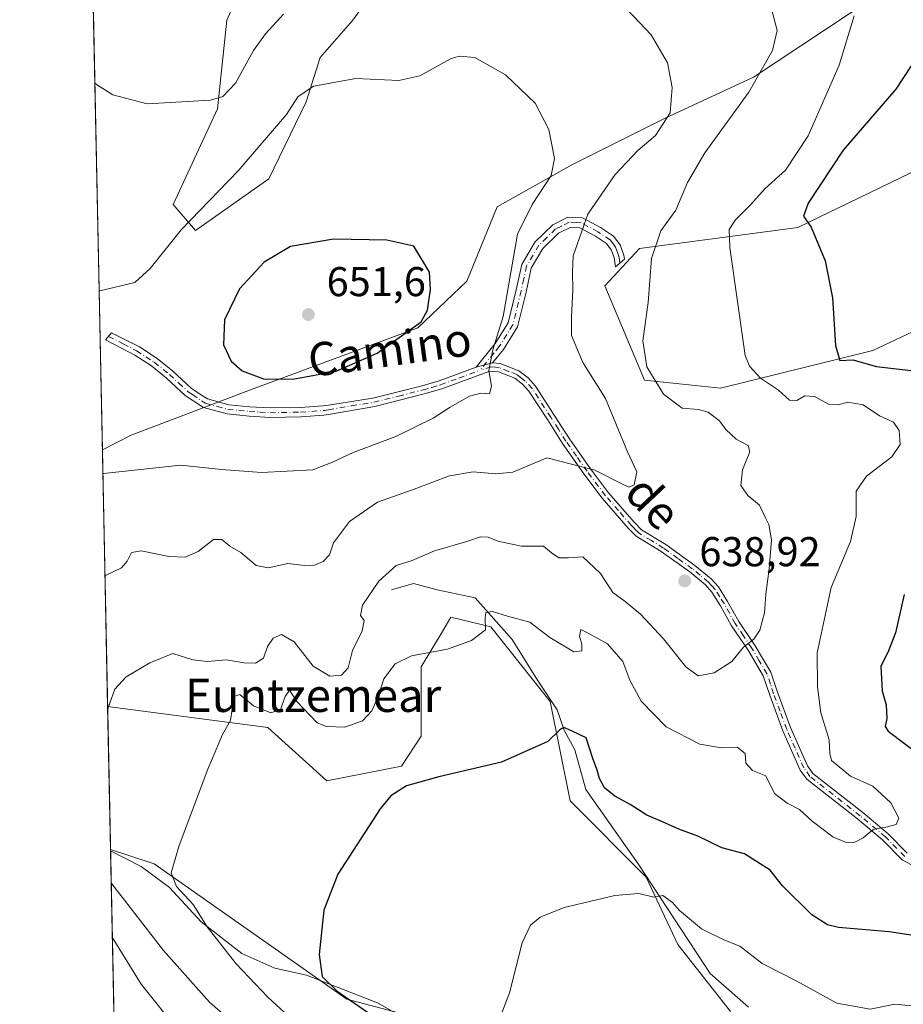
# Model space of a CAD drawing. Units: metres. Extents: x 641466 to 644923, y 4734509 to 4736893.
# Drawn here: x 641466 to 641678, y 4735719 to 4735956 of the extents above; entities that cross this region are included whole.
import ezdxf
from ezdxf.enums import TextEntityAlignment as Align

# ---------------------------------------------------------------- set-up
doc = ezdxf.new("R2010")
doc.units = ezdxf.units.M
doc.header["$MEASUREMENT"] = 0
doc.linetypes.add('DGN Style 4', pattern=[2.6384748266838614, 1.318413404963828, -0.6592067024819142, 0.001648016756204785, -0.6592067024819142])
for name, color, linetype, lineweight in [('Camino Cxs', 7, 'Continuous', 0), ('Camino eje', 30, 'DGN Style 4', 13), ('Comarca CxS', 21, 'Continuous', 0), ('Comunidad Autónoma CxS', 142, 'Continuous', 0), ('Corriente natural lineal', 142, 'Continuous', 13), ('Cultivos herbáceos CxS', 92, 'Continuous', 0), ('Curva de nivel maestra', 30, 'Continuous', 30), ('Curva de nivel normal', 30, 'Continuous', 0), ('Entidad de ámbito territorial CxS', 92, 'Continuous', 0), ('Matorral CxS', 135, 'Continuous', 0), ('Municipio CxS', 4, 'Continuous', 0), ('Núcleo urbano CxS', 7, 'Continuous', 0), ('Provincia CxS', 1, 'Continuous', 0), ('Punto de cota en terreno', 7, 'Continuous', 0), ('Rótulo de punto de cota en terreno', 7, 'Continuous', 0), ('Texto cartográfico', 7, 'Continuous', 0)]:
    doc.layers.add(name, color=color, linetype=linetype, lineweight=lineweight)
doc.styles.add('Style-Arial', font='txt')

# ---------------------------------------------------------------- blocks, each defined once
blk = doc.blocks.new('*U9')
at = {"layer": 'Cultivos herbáceos CxS', "color": 92, "linetype": 'Continuous', "lineweight": 0}
for points in [[(641571.8595000004, 4735713.105699999, 620.8600000000006), (641544.2615, 4735720.330700001, 625.0005999999995), (641497.9234999996, 4735752.9005, 630.9088999999949), (641487.4636000004, 4735756.381300001, 633.0283000000054), (641486.7596000005, 4735790.732100001, 635.0776000000042), (641525.3043000001, 4735785.693299999, 629.3699000000051), (641539.4678999997, 4735772.847100001, 626.528999999995), (641557.3701, 4735776.429099999, 625.7529999999971), (641562.1442999998, 4735783.593900001, 626.7182999999932), (641562.1447000002, 4735800.312899999, 629.6091000000015), (641566.9968999998, 4735808.403899999, 630.8062999999966), (641568.1435000002, 4735810.316299999, 631.1641999999993), (641569.3059, 4735812.254699999, 631.483699999997), (641578.8531, 4735809.865700001, 630.3157999999967), (641593.1744999997, 4735791.9539, 626.6569000000018), (641597.9479, 4735768.0701, 623.1866000000009), (641616.2572999997, 4735749.7119, 621.3129000000044), (641623.8539000005, 4735733.4781, 618.9259000000021), (641636.5253, 4735717.4353, 617.318499999994)], [(641708.8920999998, 4735894.285300001, 615.7871000000014), (641670.7017000001, 4735876.3727, 623.442200000005), (641634.1272999998, 4735867.279899999, 632.329700000002), (641615.8022999996, 4735869.207900001, 635.3263000000006), (641606.2550999997, 4735891.897700001, 637.3166999999958), (641614.6101000002, 4735900.8413, 635.7219000000041), (641652.7215, 4735905.885299999, 625.6267999999982), (641709.3289000001, 4735933.347300001, 614.0755999999965)], [(641545.3926999997, 4736023.256899999, 627.9324999999953), (641515.4099000003, 4735955.7667, 637.1753000000026), (641513.1675000006, 4735934.4693, 640.055600000007), (641502.5181, 4735911.490700001, 642.7792999999947), (641507.8991, 4735905.192100001, 645.7317000000039), (641525.4972999999, 4735917.6555, 646.7831000000006), (641534.4650999998, 4735936.150699999, 644.906099999993), (641537.8283000002, 4735946.7993, 643.6821999999956), (641545.6749, 4735955.7667, 642.4339999999938), (641552.9611000001, 4735965.854699999, 641.7382999999973)], [(641670.7039000001, 4735961.158700001, 628.8540999999968), (641642.0603, 4735942.052100001, 635.5256999999983), (641620.7761000004, 4735932.2269, 640.1016999999993), (641598.3573000003, 4735921.017899999, 643.9807000000001), (641580.4222999997, 4735910.9297, 647.119399999996), (641573.1359000001, 4735892.995300001, 648.7752000000038), (641561.3658999996, 4735881.7861, 649.9116999999969), (641520.4517000001, 4735866.653899999, 649.460699999996), (641492.4285000004, 4735856.0053, 646.8843999999954), (641485.494, 4735852.4847, 646.1321999999927), (641482.9135999996, 4735978.394300001, 635.6778999999951)]]:
    blk.add_polyline3d(points, dxfattribs=at)
blk = doc.blocks.new('*U10')
at = {"layer": 'Matorral CxS', "color": 135, "linetype": 'Continuous', "lineweight": 0}
for points in [[(641709.3289000001, 4735933.347300001, 614.0755999999965), (641652.7215, 4735905.885299999, 625.6267999999982), (641614.6101000002, 4735900.8413, 635.7219000000041), (641606.2550999997, 4735891.897700001, 637.3166999999958), (641615.8022999996, 4735869.207900001, 635.3263000000006), (641634.1272999998, 4735867.279899999, 632.329700000002), (641670.7017000001, 4735876.3727, 623.442200000005), (641708.8920999998, 4735894.285300001, 615.7871000000014)], [(641636.5253, 4735717.4353, 617.318499999994), (641623.8539000005, 4735733.4781, 618.9259000000021), (641616.2572999997, 4735749.7119, 621.3129000000044), (641597.9479, 4735768.0701, 623.1866000000009), (641593.1744999997, 4735791.9539, 626.6569000000018), (641578.8531, 4735809.865700001, 630.3157999999967), (641569.3059, 4735812.254699999, 631.483699999997), (641568.1435000002, 4735810.316299999, 631.1641999999993), (641566.9968999998, 4735808.403899999, 630.8062999999966), (641562.1447000002, 4735800.312899999, 629.6091000000015), (641562.1442999998, 4735783.593900001, 626.7182999999932), (641557.3701, 4735776.429099999, 625.7529999999971), (641539.4678999997, 4735772.847100001, 626.528999999995), (641525.3043000001, 4735785.693299999, 629.3699000000051), (641486.7596000005, 4735790.732100001, 635.0776000000042), (641485.494, 4735852.4847, 646.1321999999927), (641492.4285000004, 4735856.0053, 646.8843999999954), (641520.4517000001, 4735866.653899999, 649.460699999996), (641561.3658999996, 4735881.7861, 649.9116999999969), (641573.1359000001, 4735892.995300001, 648.7752000000038), (641580.4222999997, 4735910.9297, 647.119399999996), (641598.3573000003, 4735921.017899999, 643.9807000000001), (641620.7761000004, 4735932.2269, 640.1016999999993), (641642.0603, 4735942.052100001, 635.5256999999983), (641670.7039000001, 4735961.158700001, 628.8540999999968)], [(641552.9611000001, 4735965.854699999, 641.7382999999973), (641545.6749, 4735955.7667, 642.4339999999938), (641537.8283000002, 4735946.7993, 643.6821999999956), (641534.4650999998, 4735936.150699999, 644.906099999993), (641525.4972999999, 4735917.6555, 646.7831000000006), (641507.8991, 4735905.192100001, 645.7317000000039), (641502.5181, 4735911.490700001, 642.7792999999947), (641513.1675000006, 4735934.4693, 640.055600000007), (641515.4099000003, 4735955.7667, 637.1753000000026), (641545.3926999997, 4736023.256899999, 627.9324999999953)], [(641492.2282999996, 4735523.892999999, 617.0939999999973), (641487.4636000004, 4735756.381300001, 633.0283000000054), (641497.9234999996, 4735752.9005, 630.9088999999949), (641544.2615, 4735720.330700001, 625.0005999999995), (641571.8595000004, 4735713.105699999, 620.8600000000006)]]:
    blk.add_polyline3d(points, dxfattribs=at)
blk = doc.blocks.new('5PATER')
at = {"layer": 'Núcleo urbano CxS', "linetype": 'Continuous', "lineweight": 0}
h = blk.add_hatch(color=51, dxfattribs=at)
edge = h.paths.add_edge_path()
edge.add_ellipse((0, 0), major_axis=(-0.1095731443231308, -0.1110710700762829), ratio=0.9994222409660322, start_angle=0, end_angle=360)

msp = doc.modelspace()

# ---------------------------------------------------------------- linework, layer by layer
at = {"layer": 'Camino Cxs', "color": 7, "linetype": 'Continuous', "lineweight": 0, "extrusion": (0.1525783585409389, 0.0404563829170651, 0.9874629742862365), "elevation": 290123.9088400431, "flags": 128}
msp.add_lwpolyline([(4413254.893589572, -1810832.738542123), (4413254.893589572, -1810836.887396665)], dxfattribs=at)
msp.add_lwpolyline([(4413254.893589572, -1810832.738542123), (4413254.893589572, -1810836.887396665)], dxfattribs=at)
at = {"layer": 'Camino Cxs', "color": 7, "linetype": 'Continuous', "lineweight": 0}
msp.add_polyline3d([(641579.2801000001, 4735873.360099999, 644.5703000000067), (641575.3201000001, 4735872.3101, 645.2252000000008), (641579.9200999998, 4735878.0101, 644.7771000000066), (641583.0500999996, 4735882.970100001, 644.2234999999928), (641585.0100999996, 4735890.9301, 644.0026999999973), (641586.3201000001, 4735897.0601, 643.7332000000024), (641589.4501, 4735902.4101, 642.9014000000025), (641593.7600999996, 4735906.5801, 641.7418000000034), (641597.4200999998, 4735908.4101, 640.8709999999992), (641600.9501, 4735908.280099999, 639.8459000000003), (641605.2600999996, 4735905.9301, 638.1408999999985), (641608.4001000002, 4735903.840100001, 636.9600000000064), (641609.9600999998, 4735901.7601, 636.3763000000035), (641610.8800999997, 4735899.280099999, 635.9896000000008), (641611.0301000001, 4735898.300100001, 635.8882000000012), (641608.8201000001, 4735896.460100001, 636.258799999996), (641608.5201000003, 4735898.6801, 636.4312999999966), (641607.8101000005, 4735900.590100001, 636.7529000000068), (641606.7100999998, 4735902.050100001, 637.2155000000057), (641604.0100999996, 4735903.850099999, 638.2874000000012), (641600.2901, 4735905.880100001, 639.6420000000071), (641597.9501, 4735905.960100001, 640.335500000001), (641595.1801000005, 4735904.5801, 641.0853000000062), (641591.3701, 4735900.9001, 642.0718999999954), (641588.6101000002, 4735896.170100001, 642.8245000000024), (641587.3701, 4735890.390100001, 643.0026999999973), (641585.3101000005, 4735882.0101, 643.425700000007), (641581.9001000002, 4735876.600099999, 644.1937999999936)], close=True, dxfattribs=at)
for points in [[(641575.3201000001, 4735872.3101, 645.2252000000008), (641579.9200999998, 4735878.0101, 644.7771000000066), (641583.0500999996, 4735882.970100001, 644.2234999999928), (641585.0100999996, 4735890.9301, 644.0026999999973), (641586.3201000001, 4735897.0601, 643.7332000000024), (641589.4501, 4735902.4101, 642.9014000000025), (641593.7600999996, 4735906.5801, 641.7418000000034), (641597.4200999998, 4735908.4101, 640.8709999999992), (641600.9501, 4735908.280099999, 639.8459000000003), (641605.2600999996, 4735905.9301, 638.1408999999985), (641608.4001000002, 4735903.840100001, 636.9600000000064), (641609.9600999998, 4735901.7601, 636.3763000000035), (641610.8800999997, 4735899.280099999, 635.9896000000008), (641611.0301000001, 4735898.300100001, 635.8882000000012), (641608.8201000001, 4735896.460100001, 636.258799999996), (641608.5201000003, 4735898.6801, 636.4312999999966), (641607.8101000005, 4735900.590100001, 636.7529000000068), (641606.7100999998, 4735902.050100001, 637.2155000000057), (641604.0100999996, 4735903.850099999, 638.2874000000012), (641600.2901, 4735905.880100001, 639.6420000000071), (641597.9501, 4735905.960100001, 640.335500000001), (641595.1801000005, 4735904.5801, 641.0853000000062), (641591.3701, 4735900.9001, 642.0718999999954), (641588.6101000002, 4735896.170100001, 642.8245000000024), (641587.3701, 4735890.390100001, 643.0026999999973), (641585.3101000005, 4735882.0101, 643.425700000007), (641581.9001000002, 4735876.600099999, 644.1937999999936), (641579.2801000001, 4735873.360099999, 644.5703000000067)], [(641680.0401, 4735752.6501, 627.4238000000041), (641677.7801000001, 4735753.860099999, 627.8766000000032), (641673.0701000001, 4735758.6501, 629.2010000000009), (641667.0201000003, 4735763.700099999, 630.4878000000026), (641654.8501000004, 4735773.2301, 630.7437000000064), (641653.2701000003, 4735775.470100001, 630.8907999999938), (641649.0701000001, 4735784.9101, 631.911500000002), (641645.9301000005, 4735793.4901, 633.3469999999943), (641644.3901000004, 4735798.130100001, 634.0911000000051), (641640.7500999998, 4735804.270099999, 634.8081999999995), (641636.7801000001, 4735810.1601, 635.5014999999985), (641634.1101000002, 4735814.970100001, 636.3107000000019), (641632.0000999998, 4735818.270099999, 636.9281000000046), (641630.4600999998, 4735819.9901, 637.1830000000045), (641626.6901000004, 4735823.090100001, 637.5463000000018), (641619.8501000004, 4735828.020099999, 637.6689999999944), (641613.8201000001, 4735831.6801, 637.950800000006), (641611.9301000005, 4735833.630100001, 638.270399999994), (641605.6300999997, 4735840.850099999, 638.9630000000034), (641601.2200999996, 4735846.700099999, 639.6318000000028), (641596.1001000004, 4735854.0001, 641.1858999999968), (641592.4700999996, 4735859.7401, 642.3154000000068), (641588.0301000001, 4735866.5701, 643.2740000000049), (641586.4700999996, 4735868.2601, 643.4805000000051), (641584.6401000004, 4735869.670100001, 643.7290999999968), (641580.6901000004, 4735871.2401, 644.3234999999986), (641578.6201, 4735871.4101, 644.6823000000004), (641567.0900999998, 4735867.130100001, 645.8332999999984), (641562.8901000004, 4735865.9101, 646.2013000000006), (641550.9700999996, 4735862.9101, 647.0804999999964), (641539.8901000004, 4735860.940099999, 647.4946999999956), (641538.7701000003, 4735860.790100001, 647.5402000000031), (641533.1700999998, 4735860.380100001, 647.7119999999995), (641525.8000999996, 4735860.270099999, 647.8389000000025), (641520.7500999998, 4735860.5601, 647.8871000000072), (641515.4600999998, 4735861.0801, 647.8641999999963), (641509.8000999996, 4735862.620100001, 648.0148999999947), (641505.4401000004, 4735865.530099999, 648.2666999999929), (641500.8901000004, 4735869.710100001, 648.2829999999958), (641497.3201000001, 4735872.620100001, 648.0120000000024), (641493.2801000001, 4735875.2601, 647.522100000002), (641486.2500999998, 4735878.870100001, 646.4005999999936), (641487.7100999998, 4735880.620100001, 646.1723000000056), (641493.9101, 4735877.450099999, 647.2461999999941), (641494.4200999998, 4735877.2053, 647.3543000000063), (641498.6501000002, 4735874.440099999, 648.0590999999986), (641502.3601000002, 4735871.420100001, 648.4734999999928), (641506.8201000001, 4735867.3101, 648.5807000000059), (641508.8701, 4735865.9301, 648.4933000000019), (641510.7401000002, 4735864.690099999, 648.3752999999997), (641515.8701, 4735863.300100001, 648.2937999999995), (641520.9301000005, 4735862.8101, 648.3050999999978), (641525.8501000004, 4735862.520099999, 648.2449999999953), (641533.0701000001, 4735862.630100001, 648.1217999999935), (641538.5401, 4735863.030099999, 647.9900999999954), (641539.8400999998, 4735863.210100001, 647.9551999999967), (641550.5500999996, 4735864.870100001, 647.494000000006), (641562.3701, 4735867.840100001, 646.5405000000028), (641566.4700999996, 4735869.040100001, 646.2317000000039), (641575.3201000001, 4735872.3101, 645.2252000000008), (641579.2801000001, 4735873.360099999, 644.5703000000067), (641581.1501000002, 4735873.220100001, 644.187699999995), (641585.6401000004, 4735871.4301, 643.3963999999978), (641587.8201000001, 4735869.7401, 643.1285999999964), (641589.6101000002, 4735867.800100001, 643.053700000004), (641594.1501000002, 4735860.8201, 642.2737999999954), (641597.7600999996, 4735855.100099999, 641.4052999999985), (641602.8400999998, 4735847.880100001, 639.9967000000033), (641607.1901000004, 4735842.110099999, 639.3527000000031), (641613.3901000004, 4735834.9901, 638.5160999999935), (641615.0900999998, 4735833.2601, 638.016300000003), (641620.9501, 4735829.6801, 637.4308000000019), (641627.9101, 4735824.670100001, 637.1257999999943), (641631.8400999998, 4735821.4301, 636.9426999999996), (641633.6001000004, 4735819.4901, 636.7459999999992), (641635.8201000001, 4735815.9901, 636.2495999999956), (641638.4801000003, 4735811.200099999, 635.4636000000028), (641642.4301000005, 4735805.350099999, 634.8405999999959), (641646.2301000003, 4735798.9801, 633.9891999999963), (641647.8101000005, 4735794.1501, 633.218599999993), (641650.9401000004, 4735785.670100001, 631.818499999994), (641655.0100999996, 4735776.470100001, 630.7378999999928), (641656.3101000005, 4735774.630100001, 630.6386000000057), (641668.2801000001, 4735765.2601, 630.527900000001), (641674.4301000005, 4735760.130100001, 629.4443000000028), (641679.0000999998, 4735755.4801, 628.051099999997)], [(641680.0401, 4735752.6501, 627.4238000000041), (641677.7801000001, 4735753.860099999, 627.8766000000032), (641673.0701000001, 4735758.6501, 629.2010000000009), (641667.0201000003, 4735763.700099999, 630.4878000000026), (641654.8501000004, 4735773.2301, 630.7437000000064), (641653.2701000003, 4735775.470100001, 630.8907999999938), (641649.0701000001, 4735784.9101, 631.911500000002), (641645.9301000005, 4735793.4901, 633.3469999999943), (641644.3901000004, 4735798.130100001, 634.0911000000051), (641640.7500999998, 4735804.270099999, 634.8081999999995), (641636.7801000001, 4735810.1601, 635.5014999999985), (641634.1101000002, 4735814.970100001, 636.3107000000019), (641632.0000999998, 4735818.270099999, 636.9281000000046), (641630.4600999998, 4735819.9901, 637.1830000000045), (641626.6901000004, 4735823.090100001, 637.5463000000018), (641619.8501000004, 4735828.020099999, 637.6689999999944), (641613.8201000001, 4735831.6801, 637.950800000006), (641611.9301000005, 4735833.630100001, 638.270399999994), (641605.6300999997, 4735840.850099999, 638.9630000000034), (641601.2200999996, 4735846.700099999, 639.6318000000028), (641596.1001000004, 4735854.0001, 641.1858999999968), (641592.4700999996, 4735859.7401, 642.3154000000068), (641588.0301000001, 4735866.5701, 643.2740000000049), (641586.4700999996, 4735868.2601, 643.4805000000051), (641584.6401000004, 4735869.670100001, 643.7290999999968), (641580.6901000004, 4735871.2401, 644.3234999999986), (641578.6201, 4735871.4101, 644.6823000000004), (641567.0900999998, 4735867.130100001, 645.8332999999984), (641562.8901000004, 4735865.9101, 646.2013000000006), (641550.9700999996, 4735862.9101, 647.0804999999964), (641539.8901000004, 4735860.940099999, 647.4946999999956), (641538.7701000003, 4735860.790100001, 647.5402000000031), (641533.1700999998, 4735860.380100001, 647.7119999999995), (641525.8000999996, 4735860.270099999, 647.8389000000025), (641520.7500999998, 4735860.5601, 647.8871000000072), (641515.4600999998, 4735861.0801, 647.8641999999963), (641509.8000999996, 4735862.620100001, 648.0148999999947), (641505.4401000004, 4735865.530099999, 648.2666999999929), (641500.8901000004, 4735869.710100001, 648.2829999999958), (641497.3201000001, 4735872.620100001, 648.0120000000024), (641493.2801000001, 4735875.2601, 647.522100000002), (641486.2500999998, 4735878.870100001, 646.4005999999936), (641487.7100999998, 4735880.620100001, 646.1723000000056), (641493.9101, 4735877.450099999, 647.2461999999941), (641494.4200999998, 4735877.2053, 647.3543000000063), (641498.6501000002, 4735874.440099999, 648.0590999999986), (641502.3601000002, 4735871.420100001, 648.4734999999928), (641506.8201000001, 4735867.3101, 648.5807000000059), (641508.8701, 4735865.9301, 648.4933000000019), (641510.7401000002, 4735864.690099999, 648.3752999999997), (641515.8701, 4735863.300100001, 648.2937999999995), (641520.9301000005, 4735862.8101, 648.3050999999978), (641525.8501000004, 4735862.520099999, 648.2449999999953), (641533.0701000001, 4735862.630100001, 648.1217999999935), (641538.5401, 4735863.030099999, 647.9900999999954), (641539.8400999998, 4735863.210100001, 647.9551999999967), (641550.5500999996, 4735864.870100001, 647.494000000006), (641562.3701, 4735867.840100001, 646.5405000000028), (641566.4700999996, 4735869.040100001, 646.2317000000039), (641575.3201000001, 4735872.3101, 645.2252000000008)], [(641579.2801000001, 4735873.360099999, 644.5703000000067), (641581.1501000002, 4735873.220100001, 644.187699999995), (641585.6401000004, 4735871.4301, 643.3963999999978), (641587.8201000001, 4735869.7401, 643.1285999999964), (641589.6101000002, 4735867.800100001, 643.053700000004), (641594.1501000002, 4735860.8201, 642.2737999999954), (641597.7600999996, 4735855.100099999, 641.4052999999985), (641602.8400999998, 4735847.880100001, 639.9967000000033), (641607.1901000004, 4735842.110099999, 639.3527000000031), (641613.3901000004, 4735834.9901, 638.5160999999935), (641615.0900999998, 4735833.2601, 638.016300000003), (641620.9501, 4735829.6801, 637.4308000000019), (641627.9101, 4735824.670100001, 637.1257999999943), (641631.8400999998, 4735821.4301, 636.9426999999996), (641633.6001000004, 4735819.4901, 636.7459999999992), (641635.8201000001, 4735815.9901, 636.2495999999956), (641638.4801000003, 4735811.200099999, 635.4636000000028), (641642.4301000005, 4735805.350099999, 634.8405999999959), (641646.2301000003, 4735798.9801, 633.9891999999963), (641647.8101000005, 4735794.1501, 633.218599999993), (641650.9401000004, 4735785.670100001, 631.818499999994), (641655.0100999996, 4735776.470100001, 630.7378999999928), (641656.3101000005, 4735774.630100001, 630.6386000000057), (641668.2801000001, 4735765.2601, 630.527900000001), (641674.4301000005, 4735760.130100001, 629.4443000000028), (641679.0000999998, 4735755.4801, 628.051099999997)]]:
    msp.add_polyline3d(points, dxfattribs=at)
at = {"layer": 'Camino eje', "color": 30, "linetype": 'DGN Style 4', "lineweight": 13}
for points in [[(641609.9250999996, 4735897.380100001, 636.0476999999955), (641609.7374999998, 4735898.735099999, 636.1854000000021), (641609.3450999996, 4735899.9351, 636.3647999999957), (641608.8850999996, 4735901.175100001, 636.5685999999987), (641608.3350999998, 4735901.905099999, 636.7551999999996), (641607.5551000005, 4735902.9451, 637.0449999999983), (641604.6350999996, 4735904.890100001, 638.2115000000049), (641600.6201, 4735907.0801, 639.6542999999947), (641599.4501, 4735907.120100001, 639.9876999999979), (641597.6851000005, 4735907.1851, 640.4891000000061), (641595.8551000003, 4735906.270099999, 641.0228999999963), (641594.4700999996, 4735905.5801, 641.4033000000054), (641592.3151000004, 4735903.495100001, 641.8362000000052), (641590.4101, 4735901.655099999, 642.4689999999973), (641589.0301000001, 4735899.290100001, 642.8509999999952), (641587.4650999998, 4735896.6151, 643.1753000000026), (641586.8101000005, 4735893.550100001, 643.3916000000027), (641586.1901000004, 4735890.6601, 643.4980999999971), (641584.1801000005, 4735882.4901, 643.8217000000004), (641580.9101, 4735877.3051, 644.4639000000025), (641579.6001000004, 4735875.6851, 644.6665000000066), (641576.3173000002, 4735871.6183, 645.0576000000001)], [(641486.9801000003, 4735879.745100001, 646.2774999999965), (641490.4951, 4735877.940099999, 646.818299999999), (641493.7200999996, 4735876.295100001, 647.3984000000055), (641495.9650999998, 4735874.850099999, 647.7891999999993), (641497.9851000002, 4735873.530099999, 648.0222000000067), (641501.6250999998, 4735870.565099999, 648.3742000000057), (641503.8551000003, 4735868.5101, 648.4676000000036), (641506.1300999997, 4735866.420100001, 648.4199999999983), (641507.1551000001, 4735865.7301, 648.383799999996), (641509.3350999998, 4735864.2751, 648.2599999999948), (641510.2701000003, 4735863.655099999, 648.1913999999961), (641513.1001000004, 4735862.8851, 648.1346999999951), (641515.6651, 4735862.190099999, 648.070000000007), (641518.3101000005, 4735861.9301, 648.0843000000023), (641520.8400999998, 4735861.6851, 648.0866999999998), (641523.3000999996, 4735861.540100001, 648.0853000000062), (641525.8251, 4735861.395099999, 648.0412000000069), (641533.1201, 4735861.505100001, 647.9116000000067), (641535.8551000003, 4735861.7051, 647.8436999999976), (641538.9351000005, 4735861.9475, 647.7354999999952), (641539.8651000002, 4735862.075099999, 647.7013000000006), (641545.4051000001, 4735863.0601, 647.5488999999943), (641550.7600999996, 4735863.890100001, 647.2859000000026), (641556.7200999996, 4735865.390100001, 646.875199999995), (641562.6300999997, 4735866.8751, 646.3561000000045), (641564.6801000005, 4735867.475099999, 646.180600000007), (641566.7801000001, 4735868.085100001, 646.0270000000019), (641571.2050999999, 4735869.720100001, 645.6630000000005), (641576.3173000002, 4735871.6183, 645.0576000000001)], [(641678.3901000004, 4735754.670100001, 627.9627000000038), (641673.7500999998, 4735759.390100001, 629.3209999999963), (641667.6501000002, 4735764.4801, 630.5166999999929), (641655.5800999999, 4735773.9301, 630.699099999998), (641654.1401000004, 4735775.970100001, 630.821100000001), (641652.0401, 4735780.690099999, 631.3610999999946), (641650.0050999997, 4735785.290100001, 631.8712999999989), (641648.4351000005, 4735789.5801, 632.5084000000061), (641646.8701, 4735793.8201, 633.3138999999937), (641646.1001000004, 4735796.140100001, 633.7124999999943), (641645.3101000005, 4735798.5551, 634.0402999999933), (641643.4101, 4735801.7401, 634.4033999999956), (641641.5900999998, 4735804.8101, 634.8202000000019), (641639.6151000002, 4735807.735099999, 635.1444999999949), (641637.6300999997, 4735810.6801, 635.4679000000033), (641634.9650999998, 4735815.4801, 636.2814000000071), (641633.9101, 4735817.130100001, 636.6091000000015), (641632.8000999996, 4735818.880100001, 636.8034000000043), (641631.9200999998, 4735819.850099999, 636.9379999999946), (641631.1501000002, 4735820.710100001, 637.0525000000052), (641629.1851000005, 4735822.3301, 637.2548999999999), (641627.3000999996, 4735823.880100001, 637.3071999999956), (641623.8800999997, 4735826.345100001, 637.5035999999964), (641620.4001000002, 4735828.850099999, 637.5525000000052), (641617.4700999996, 4735830.640100001, 637.7655999999988), (641614.4550999999, 4735832.470100001, 637.9038), (641613.5100999996, 4735833.4451, 638.1796000000032), (641612.6601, 4735834.3101, 638.4278999999951), (641609.5601000005, 4735837.870100001, 638.8269), (641606.4101, 4735841.4801, 639.1542999999947), (641602.0301000001, 4735847.290100001, 639.7814000000071), (641599.4901000002, 4735850.9001, 640.6279000000068), (641596.9301000005, 4735854.550100001, 641.297900000005), (641595.1151000002, 4735857.420100001, 641.9321000000054), (641593.3101000005, 4735860.280099999, 642.3006000000023), (641588.8201000001, 4735867.1851, 643.1723999999958), (641587.1451000003, 4735869.0001, 643.2918000000063), (641586.2301000003, 4735869.7051, 643.4177000000054), (641585.1401000004, 4735870.550100001, 643.5611999999965), (641583.1651, 4735871.335100001, 643.8696999999956), (641580.9200999998, 4735872.2301, 644.2124999999943), (641579.9851000002, 4735872.300100001, 644.3847999999998), (641578.9501, 4735872.3851, 644.5770000000048), (641576.3173000002, 4735871.6183, 645.0576000000001)]]:
    msp.add_polyline3d(points, dxfattribs=at)
at = {"layer": 'Comarca CxS', "color": 21, "linetype": 'Continuous', "lineweight": 0, "flags": 128}
msp.add_lwpolyline([(641958.2350865299, 4734518.137101132), (641513.0300010727, 4734508.889982633), (641497.8459650786, 4735249.781903904), (641471.962739813, 4736512.731524274), (641465.6200010723, 4736822.219982611), (643180.6474999996, 4736857.848800001), (643227.9370999997, 4736858.8312), (644874.6200010987, 4736893.039982613), (644884.9673999996, 4736399.902699999), (644887.8534000001, 4736262.364000001), (644894.7328999996, 4735934.501599999), (644901.643600001, 4735605.149599999), (644920.5648999991, 4734703.397399999), (644923.160001098, 4734579.719982636), (644752.4106000006, 4734576.173499999), (644656.5783999999, 4734574.1831), (643275.8559446239, 4734545.504704532), (643262.632399999, 4734545.230099999), (642720.8392999994, 4734533.9768), (642659.8512443196, 4734532.71003224)], close=True, dxfattribs=at)
at = {"layer": 'Comunidad Autónoma CxS', "color": 142, "linetype": 'Continuous', "lineweight": 0, "flags": 128}
msp.add_lwpolyline([(641958.2350865299, 4734518.137101132), (641513.0300010727, 4734508.889982633), (641497.8459650786, 4735249.781903904), (641471.962739813, 4736512.731524274), (641465.6200010723, 4736822.219982611), (643180.6474999996, 4736857.848800001), (643227.9370999997, 4736858.8312), (644874.6200010987, 4736893.039982613), (644884.9673999996, 4736399.902699999), (644887.8534000001, 4736262.364000001), (644894.7328999996, 4735934.501599999), (644901.643600001, 4735605.149599999), (644920.5648999991, 4734703.397399999), (644923.160001098, 4734579.719982636), (644752.4106000006, 4734576.173499999), (644656.5783999999, 4734574.1831), (643275.8559446239, 4734545.504704532), (643262.632399999, 4734545.230099999), (642720.8392999994, 4734533.9768), (642659.8512443196, 4734532.71003224)], close=True, dxfattribs=at)
at = {"layer": 'Corriente natural lineal', "color": 142, "linetype": 'Continuous', "lineweight": 13}
for points in [[(641554.9901000002, 4735818.800100001, 634.4048000000039), (641560.3000999996, 4735820.290100001, 633.9695000000065), (641566.0100999996, 4735818.800100001, 632.8846000000049), (641575.1300999997, 4735816.890100001, 632.0133999999962), (641583.9801000003, 4735806.840100001, 629.5252000000038), (641590.1001000004, 4735797.050100001, 627.4743000000017), (641594.8701, 4735789.9801, 626.5418999999965), (641596.5000999998, 4735785.090100001, 625.6328000000067), (641599.0900999998, 4735780.3301, 624.8095999999932), (641601.7401000002, 4735770.8201, 623.761799999993), (641614.2701000003, 4735752.870100001, 621.6956000000064), (641631.5900999998, 4735726.5001, 618.6597000000038), (641640.8501000004, 4735718.4801, 617.7915000000066)], [(641487.4699999997, 4735756.0703, 633.0890999999974), (641494.8101000005, 4735752.2601, 631.761599999998), (641501.6101000002, 4735747.2301, 630.710500000001), (641509.2401000002, 4735738.940099999, 630.2019), (641519.0301000001, 4735731.3301, 628.5011999999988), (641526.9301000005, 4735727.800100001, 626.954899999997), (641534.5500999996, 4735726.170100001, 625.8588000000018), (641551.6501000002, 4735719.470100001, 623.4545000000071), (641569.3400999998, 4735709.4101, 621.3684999999969), (641579.4101, 4735696.630100001, 619.8913999999932), (641594.9200999998, 4735676.520099999, 618.1668999999965), (641615.3400999998, 4735653.950099999, 616.1165000000037), (641628.1300999997, 4735643.620100001, 614.8868999999977), (641637.1101000002, 4735639.8201, 612.5561000000016), (641648.2701000003, 4735631.390100001, 610.6880999999995), (641661.0601000005, 4735623.780099999, 608.8948999999993), (641674.4001000002, 4735614.270099999, 607.1659000000072), (641683.5601000005, 4735606.210100001, 605.6487999999954), (641701.2500999998, 4735585.550100001, 604.3323999999993), (641712.6801000005, 4735567.340100001, 602.3415999999997), (641719.6901000004, 4735562.840100001, 601.5862000000052), (641728.7600999996, 4735561.7301, 601.0102000000043)]]:
    msp.add_polyline3d(points, dxfattribs=at)
at = {"layer": 'Cultivos herbáceos CxS', "color": 92, "linetype": 'Continuous', "lineweight": 0, "extrusion": (-0.00169514750816463, 0.08271084855160264, 0.996572145911574), "elevation": 391262.8824411714, "flags": 128}
msp.add_lwpolyline([(-738391.0813800116, -4705474.979330003), (-738391.0813800116, -4705601.348545958)], dxfattribs=at)
at = {"layer": 'Cultivos herbáceos CxS', "color": 92, "linetype": 'Continuous', "lineweight": 0, "extrusion": (0.001219908685951155, -0.05952409273567642, 0.9982261237849832), "elevation": -280477.14039349, "flags": 128}
msp.add_lwpolyline([(738388.747066185, 4713280.142379814), (738388.747066185, 4713314.561548419)], dxfattribs=at)
at = {"layer": 'Cultivos herbáceos CxS', "color": 92, "linetype": 'Continuous', "lineweight": 0}
for points in [[(641545.3926999997, 4736023.256899999, 627.9324999999953), (641515.4099000003, 4735955.7667, 637.1753000000026), (641513.1675000006, 4735934.4693, 640.055600000007), (641502.5181, 4735911.490700001, 642.7792999999947), (641507.8991, 4735905.192100001, 645.7317000000039), (641525.4972999999, 4735917.6555, 646.7831000000006), (641534.4650999998, 4735936.150699999, 644.906099999993), (641537.8283000002, 4735946.7993, 643.6821999999956), (641545.6749, 4735955.7667, 642.4339999999938), (641552.9611000001, 4735965.854699999, 641.7382999999973)], [(641670.7039000001, 4735961.158700001, 628.8540999999968), (641642.0603, 4735942.052100001, 635.5256999999983), (641620.7761000004, 4735932.2269, 640.1016999999993), (641598.3573000003, 4735921.017899999, 643.9807000000001), (641580.4222999997, 4735910.9297, 647.119399999996), (641573.1359000001, 4735892.995300001, 648.7752000000038), (641561.3658999996, 4735881.7861, 649.9116999999969), (641520.4517000001, 4735866.653899999, 649.460699999996), (641492.4285000004, 4735856.0053, 646.8843999999954), (641485.494, 4735852.4847, 646.1321999999927)], [(641708.8920999998, 4735894.285300001, 615.7871000000014), (641670.7017000001, 4735876.3727, 623.442200000005), (641634.1272999998, 4735867.279899999, 632.329700000002), (641615.8022999996, 4735869.207900001, 635.3263000000006), (641606.2550999997, 4735891.897700001, 637.3166999999958), (641614.6101000002, 4735900.8413, 635.7219000000041), (641652.7215, 4735905.885299999, 625.6267999999982), (641709.3289000001, 4735933.347300001, 614.0755999999965)], [(641486.7596000005, 4735790.732100001, 635.0776000000042), (641525.3043000001, 4735785.693299999, 629.3699000000051), (641539.4678999997, 4735772.847100001, 626.528999999995), (641557.3701, 4735776.429099999, 625.7529999999971), (641562.1442999998, 4735783.593900001, 626.7182999999932), (641562.1447000002, 4735800.312899999, 629.6091000000015), (641566.9968999998, 4735808.403899999, 630.8062999999966), (641568.1435000002, 4735810.316299999, 631.1641999999993), (641569.3059, 4735812.254699999, 631.483699999997), (641578.8531, 4735809.865700001, 630.3157999999967), (641593.1744999997, 4735791.9539, 626.6569000000018), (641597.9479, 4735768.0701, 623.1866000000009), (641616.2572999997, 4735749.7119, 621.3129000000044), (641623.8539000005, 4735733.4781, 618.9259000000021), (641636.5253, 4735717.4353, 617.318499999994)], [(641571.8595000004, 4735713.105699999, 620.8600000000006), (641544.2615, 4735720.330700001, 625.0005999999995), (641497.9234999996, 4735752.9005, 630.9088999999949), (641487.4636000004, 4735756.381300001, 633.0283000000054)]]:
    msp.add_polyline3d(points, dxfattribs=at)
at = {"layer": 'Curva de nivel maestra', "color": 30, "linetype": 'Continuous', "lineweight": 30, "flags": 128}
for points, elevation in [([(641681.4900000002, 4735947.140100001), (641676.2699999996, 4735939.220100001), (641663.6200000001, 4735924.520099999), (641655.1900000004, 4735911.780099999), (641654.0300000003, 4735908.6601), (641655.9000000004, 4735906.0001), (641659.2400000002, 4735897.9101), (641661.0300000003, 4735888.9801), (641661.7100000001, 4735877.5801), (641662.8200000003, 4735873.9801), (641665.9100000003, 4735874.0701), (641671.6299999999, 4735872.5001), (641681.2000000002, 4735871.360099999)], 625), ([(641531.2800000003, 4735869.420100001), (641541.6799999997, 4735871.390100001), (641551.5599999997, 4735875.690099999), (641562.1399999997, 4735883.210100001), (641563.6600000003, 4735886.050100001), (641564.4100000003, 4735891.020099999), (641564.1299999999, 4735895.1801), (641560.4100000003, 4735901.440099999), (641553.9199999999, 4735902.840100001), (641541.0800000001, 4735903.140100001), (641530.7400000002, 4735901.3201), (641524.3600000005, 4735897.5601), (641518.5, 4735891.210100001), (641514.8700000001, 4735883.7501), (641514.6399999997, 4735877.700099999), (641516.4500000002, 4735873.8101), (641519.1100000005, 4735871.470100001), (641524.2199999997, 4735869.530099999), (641531.2800000003, 4735869.420100001)], 650), ([(641678.2199999997, 4735817.700099999), (641676.1600000003, 4735808.460100001), (641674.2999999998, 4735803.700099999), (641672.6299999999, 4735800.450099999), (641672.9800000006, 4735794.450099999), (641673.9600000001, 4735791.130100001), (641674.0599999997, 4735787.840100001), (641673.6600000003, 4735785.960100001), (641674.4000000004, 4735784.800100001), (641681.9600000001, 4735779.140100001)], 625), ([(641682.5199999996, 4735735.380100001), (641674.6699999999, 4735736.530099999), (641662.4800000006, 4735737.630100001), (641659.8399999999, 4735738.210100001), (641656.0199999996, 4735740.6601), (641649.0300000003, 4735747.6501), (641646, 4735751.390100001), (641642.7599999999, 4735753.4801), (641639.8399999999, 4735755.350099999), (641634.4299999997, 4735756.7601), (641628.6600000003, 4735759.600099999), (641624.0800000001, 4735761.2401), (641620.1799999997, 4735763.020099999), (641616.3600000005, 4735764.590100001), (641612.4000000004, 4735767.200099999), (641608.6799999997, 4735769.210100001), (641606.25, 4735771.1801), (641605, 4735773.390100001), (641604.4800000006, 4735775.450099999), (641603.4299999997, 4735778.2601), (641601.7800000003, 4735783.2401), (641598.2599999999, 4735784.870100001), (641596.4699999997, 4735785.6801), (641595.4600000001, 4735785.120100001), (641592.5899999999, 4735782.340100001), (641581.4100000003, 4735777.3201), (641566.4100000003, 4735773.8301), (641558.6299999999, 4735771.6801), (641554.8600000005, 4735769.2501), (641552.2400000002, 4735766.170100001), (641542.0899999999, 4735750.460100001), (641538.7199999997, 4735741.790100001), (641537.5800000001, 4735731.130100001), (641538.3099999997, 4735725.790100001), (641541.9800000006, 4735722.2601), (641551.5300000003, 4735715.630100001)], 625)]:
    msp.add_lwpolyline(points, dxfattribs=dict(at, elevation=elevation))
at = {"layer": 'Curva de nivel normal', "color": 30, "linetype": 'Continuous', "lineweight": 0, "flags": 128}
for points, elevation in [([(641608.6799999997, 4735961.520099999), (641617.4600000001, 4735952.270099999), (641621.3200000003, 4735945.5101), (641622.5099999999, 4735939.620100001), (641621.9600000001, 4735933.4901), (641618.5, 4735928.030099999), (641614.2199999997, 4735924.450099999), (641608.7999999998, 4735918.690099999), (641602.2300000006, 4735909.110099999), (641598.6500000004, 4735899.140100001), (641598.5, 4735895.280099999), (641598.5999999996, 4735890.970100001), (641598.29, 4735884.360099999), (641598.2400000002, 4735879.9301), (641600.9900000002, 4735873.4801), (641606.4199999999, 4735864.770099999), (641611.75, 4735851.960100001), (641613.9600000001, 4735847.1801), (641613.3200000003, 4735844.0801), (641612.1200000001, 4735843.520099999), (641610.8200000003, 4735844.050100001), (641603.9000000004, 4735847.600099999), (641592.3799999999, 4735850.540100001), (641584.1600000003, 4735847.090100001), (641580.0700000003, 4735846.690099999), (641574.5999999996, 4735847.140100001), (641568.9199999999, 4735846.1801), (641560.4199999999, 4735843.0101), (641551.6200000001, 4735839.880100001), (641544.8799999999, 4735835.2501), (641541.0800000001, 4735830.0601), (641540.1200000001, 4735827.200099999), (641538.5999999996, 4735825.590100001), (641536.4600000001, 4735824.7501), (641534.0800000001, 4735824.620100001), (641530.1200000001, 4735825.140100001), (641525.3200000003, 4735824.0701), (641522.4400000004, 4735824.640100001), (641518.7699999996, 4735827.770099999), (641516.1200000001, 4735829.3201), (641514.1900000004, 4735830.9001), (641512.1900000004, 4735830.9101), (641508.5599999997, 4735828.0001), (641505.4299999997, 4735826.640100001), (641501.4500000002, 4735826.800100001), (641494.8600000005, 4735828.1801), (641492.4600000001, 4735827.800100001), (641491.4699999997, 4735825.710100001), (641490.0999999996, 4735824.120100001), (641486.2699999996, 4735822.280099999), (641486.1142999995, 4735822.217800001)], 640), ([(641486.7721999995, 4735790.114700001), (641486.9199999999, 4735790.460100001), (641488.5, 4735794.9001), (641491.1799999997, 4735797.860099999), (641496.8799999999, 4735801.220100001), (641502.4199999999, 4735803.450099999), (641507.2400000002, 4735801.9301), (641510.7599999999, 4735801.530099999), (641515.29, 4735801.9801), (641519.5899999999, 4735801.210100001), (641522.3300000001, 4735801.130100001), (641524.2000000002, 4735802.380100001), (641525.2300000006, 4735805.190099999), (641526.5300000003, 4735807.210100001), (641528.54, 4735808.040100001), (641531.6200000001, 4735806.270099999), (641536.2100000001, 4735800.4801), (641540.2000000002, 4735798.040100001), (641542.9699999997, 4735798.300100001), (641544.6100000005, 4735800.020099999), (641545.6100000005, 4735804.2301), (641547.9600000001, 4735808.940099999), (641548.4199999999, 4735811.440099999), (641547.5599999997, 4735812.600099999), (641548.0199999996, 4735815.120100001), (641551.9199999999, 4735820.870100001), (641556.0899999999, 4735824.620100001), (641559.9800000006, 4735825.880100001), (641565.3099999997, 4735828.170100001), (641573.0800000001, 4735830.380100001), (641576.4100000003, 4735831.5101), (641578.2800000003, 4735831.4801), (641580.5599999997, 4735830.5101), (641586.2800000003, 4735829.270099999), (641591.5499999998, 4735829.300100001), (641593.4299999997, 4735827.6601), (641595.2199999997, 4735826.460100001), (641597.4600000001, 4735826.5001), (641601.0199999996, 4735826.720100001), (641605.2699999996, 4735822.700099999), (641608.1799999997, 4735818.120100001), (641611.1799999997, 4735815.960100001), (641614.8600000005, 4735812.920100001), (641620.4000000004, 4735806.9901), (641625.7300000006, 4735800.280099999), (641628.7300000006, 4735798.1501), (641632.54, 4735798.800100001), (641636.8200000003, 4735801.600099999), (641639.6500000004, 4735805.040100001), (641642.1100000005, 4735806.970100001), (641643.54, 4735809.100099999), (641644.6500000004, 4735813.300100001), (641644.9699999997, 4735817.780099999), (641645.8099999997, 4735823.8101), (641646.3200000003, 4735830.790100001), (641645.75, 4735834.470100001), (641644.8099999997, 4735836.270099999), (641643.5, 4735839.1801), (641640.6900000004, 4735841.4801), (641638.9500000002, 4735843.9001), (641639.3600000005, 4735847.690099999), (641641.1399999997, 4735851.940099999), (641640.7400000002, 4735853.540100001), (641637.9000000004, 4735855.0101), (641635.4199999999, 4735857.3201), (641633.8499999996, 4735859.440099999), (641631.1600000003, 4735861.530099999), (641628.79, 4735862.1601), (641624.8499999996, 4735862.5101), (641620.3799999999, 4735865.880100001), (641616.4100000003, 4735872.4001), (641615.4100000003, 4735878.670100001), (641616.7199999997, 4735887.860099999), (641617.5, 4735898.440099999), (641619.7400000002, 4735905.110099999), (641623.3700000001, 4735910.110099999), (641626.1600000003, 4735916.770099999), (641630.3700000001, 4735923.870100001), (641640.8700000001, 4735938.4901), (641646.5599999997, 4735948.460100001), (641647.7000000002, 4735953.2601), (641646.2999999998, 4735958.800100001)], 635), ([(641483.6865999997, 4735940.6746), (641483.8499999996, 4735940.4901), (641488.0199999996, 4735937.8301), (641496.25, 4735935.670100001), (641511.5199999996, 4735936.550100001), (641514.4500000002, 4735937.440099999), (641517.5, 4735940.630100001), (641521.8499999996, 4735948.4801), (641524.7400000002, 4735952.5001), (641529.0800000001, 4735957.200099999)], 640), ([(641539.1900000004, 4735708.040100001), (641525.2800000003, 4735720.880100001), (641517.6399999997, 4735728.9001), (641510.6500000004, 4735737.800100001), (641507.3399999999, 4735743.1501), (641503.2800000003, 4735747.4301), (641502.0700000003, 4735750.770099999), (641503.9299999997, 4735757.300100001), (641510.8200000003, 4735775.6801), (641514.3700000001, 4735784.0001), (641516.2599999999, 4735787.350099999), (641516.7300000006, 4735790.110099999), (641516.7000000002, 4735793.020099999), (641518.5700000003, 4735793.590100001), (641521.8300000001, 4735790.920100001), (641525.9600000001, 4735789.200099999), (641528.3399999999, 4735790.0101), (641529.4100000003, 4735793.120100001), (641530.4600000001, 4735794.6601), (641532.2800000003, 4735791.9801), (641537.1200000001, 4735786.8101), (641539.3600000005, 4735785.9301), (641543.7800000003, 4735785.7401), (641548.0700000003, 4735787.3301), (641550.2999999998, 4735789.670100001), (641551.79, 4735793.110099999), (641553.1500000004, 4735797.360099999), (641555.8499999996, 4735801.020099999), (641559.8399999999, 4735802.920100001), (641568.4400000004, 4735804.5601), (641574.25, 4735806.610099999), (641577.5700000003, 4735809.210100001), (641577.5599999997, 4735812.030099999), (641577.7199999997, 4735813.370100001), (641579.29, 4735813.610099999), (641582.8799999999, 4735812.440099999), (641588.2400000002, 4735811.0601), (641593.0499999998, 4735807.3301), (641598.8700000001, 4735803.890100001), (641600.75, 4735804.120100001), (641600.7400000002, 4735805.850099999), (641600.1799999997, 4735807.600099999), (641600.5199999996, 4735809.2301), (641602.2999999998, 4735808.4001), (641606.9199999999, 4735805.840100001), (641610.6200000001, 4735801.530099999), (641612.2999999998, 4735797.050100001), (641615.0099999999, 4735792.0001), (641621, 4735785.870100001), (641629.1399999997, 4735781.710100001), (641634.3399999999, 4735780.780099999), (641638.0800000001, 4735780.9801), (641640.04, 4735779.4301), (641640.2000000002, 4735777.0801), (641641.7699999996, 4735775.340100001), (641645.0099999999, 4735774.0601), (641647.0999999996, 4735769.8301), (641650.1399999997, 4735767.520099999), (641653.1200000001, 4735765.9901), (641656.1600000003, 4735763.140100001), (641661.0999999996, 4735759.370100001), (641664.2800000003, 4735758.0001), (641666.4000000004, 4735758.0801), (641668.4000000004, 4735759.1801), (641670.7800000003, 4735761.1601), (641674.2300000006, 4735761.770099999), (641676.2999999998, 4735762.350099999), (641676.9900000002, 4735763.920100001), (641675.0199999996, 4735767.550100001), (641670.6900000004, 4735771.5801), (641665.3799999999, 4735773.9801), (641660.8099999997, 4735777.7501), (641660.4000000004, 4735779.450099999), (641660.2599999999, 4735782.7601), (641658.2300000006, 4735789.200099999), (641657.4299999997, 4735795.450099999), (641657.3399999999, 4735803.670100001), (641660.7199999997, 4735819.3201), (641665.3600000005, 4735830.420100001), (641666.6799999997, 4735836.450099999), (641666.6900000004, 4735842.530099999), (641669.2100000001, 4735846.120100001), (641675.2999999998, 4735850.780099999), (641677.2999999998, 4735853.770099999), (641677.0199999996, 4735857.0701), (641675.7100000001, 4735859.090100001), (641672.3600000005, 4735860.620100001), (641668.4000000004, 4735863.2401), (641664.7300000006, 4735863.940099999), (641662.4000000004, 4735863.2401), (641660.0700000003, 4735863.4301), (641656.7300000006, 4735865.270099999), (641654.4000000004, 4735865.420100001), (641652.4699999997, 4735864.290100001), (641650.6799999997, 4735864.4001), (641648.0099999999, 4735866.8301), (641643.7400000002, 4735869.690099999), (641641.0599999997, 4735872.610099999), (641640.0599999997, 4735875.110099999), (641636.3600000005, 4735901.110099999), (641636.1699999999, 4735905.440099999), (641637.7100000001, 4735907.770099999), (641641.29, 4735911.4001), (641644.8300000001, 4735915.300100001), (641649.6900000004, 4735919.7401), (641655.1900000004, 4735927.9901), (641662.6399999997, 4735944.970100001), (641666.2599999999, 4735956.8301)], 630), ([(641484.7084999997, 4735890.8123), (641484.8700000001, 4735890.7301), (641493.3200000003, 4735892.690099999), (641496.9600000001, 4735896.030099999), (641504.4199999999, 4735905.370100001), (641518.1399999997, 4735919.530099999), (641529.7999999998, 4735933.100099999), (641532.4600000001, 4735937.370100001), (641536.2800000003, 4735939.870100001), (641546.4600000001, 4735941.7601), (641556.7699999996, 4735941.300100001), (641561.79, 4735942.360099999), (641569.1600000003, 4735946.450099999), (641571.2400000002, 4735947.1501), (641575.0099999999, 4735946.800100001), (641582.4100000003, 4735942.620100001), (641589.5099999999, 4735935.8301), (641592.8200000003, 4735929.520099999), (641594.1699999999, 4735922.530099999), (641593.3700000001, 4735918.390100001), (641588.8399999999, 4735911.4801), (641585.3200000003, 4735904.300100001), (641581.8499999996, 4735884.520099999), (641579.3700000001, 4735876.470100001), (641578.4100000003, 4735871.550100001), (641579.0099999999, 4735867.770099999), (641578.54, 4735865.920100001), (641576.4900000002, 4735866.090100001), (641573.7400000002, 4735865.360099999), (641569.0800000001, 4735862.720100001), (641565.0599999997, 4735860.0701), (641556.0300000003, 4735855.6601), (641545.75, 4735851.850099999), (641540.8200000003, 4735849.460100001), (641536.0999999996, 4735847.6601), (641523.75, 4735846.970100001), (641514.1100000005, 4735847.7301), (641504.3899999997, 4735848.7501), (641485.7699999996, 4735846.7601), (641485.6118000001, 4735846.737700001)], 645), ([(641524.0599999997, 4735708.440099999), (641511.2699999996, 4735719.6501), (641500.2199999997, 4735732.100099999), (641487.79, 4735748.0801), (641487.6277999999, 4735748.3687)], 635), ([(641681.5899999999, 4735718.600099999), (641676.0300000003, 4735719.170100001), (641670.0700000003, 4735717.940099999), (641662.0300000003, 4735719.380100001), (641652.4500000002, 4735724.6601), (641644.1399999997, 4735728.9301), (641638.7400000002, 4735733.0801), (641634.8799999999, 4735734.670100001), (641629.54, 4735737.2601), (641624.2599999999, 4735741.6501), (641622.5300000003, 4735743.590100001), (641620.2000000002, 4735745.3201), (641618.0700000003, 4735744.9101), (641614.4800000006, 4735745.770099999), (641608.7199999997, 4735745.3201), (641596.4900000002, 4735742.390100001), (641590.7400000002, 4735740.0701), (641588.4100000003, 4735738.1801), (641586.4100000003, 4735733.890100001), (641583.3499999996, 4735721.870100001), (641577.4400000004, 4735706.4001)], 620), ([(641487.9009999996, 4735735.0373), (641488.0599999997, 4735734.880100001), (641494.8399999999, 4735723.940099999), (641504.04, 4735712.4101), (641516.2400000002, 4735700.290100001), (641522.0800000001, 4735693.620100001), (641524.1500000004, 4735688.800100001), (641524.1600000003, 4735684.470100001), (641520.75, 4735673.1801), (641513.4900000002, 4735654.350099999), (641508.1299999999, 4735644.690099999), (641503.3499999996, 4735638.420100001), (641501.6500000004, 4735634.880100001), (641498.2300000006, 4735630.0601), (641492.9500000002, 4735624.540100001), (641490.3499999996, 4735623.270099999), (641490.1887999997, 4735623.4067)], 640)]:
    msp.add_lwpolyline(points, dxfattribs=dict(at, elevation=elevation))
at = {"layer": 'Entidad de ámbito territorial CxS', "color": 92, "linetype": 'Continuous', "lineweight": 0, "flags": 128}
msp.add_lwpolyline([(641497.8459650786, 4735249.781903904), (641471.962739813, 4736512.731524274)], dxfattribs=at)
at = {"layer": 'Matorral CxS', "color": 135, "linetype": 'Continuous', "lineweight": 0, "extrusion": (0.003609654310424626, -0.1761402914269221, 0.984358455102509), "elevation": -831222.8702372953, "flags": 128}
msp.add_lwpolyline([(738382.5918803525, 4647911.274129934), (738382.5918803525, 4647974.021155984)], dxfattribs=at)
at = {"layer": 'Matorral CxS', "color": 135, "linetype": 'Continuous', "lineweight": 0, "extrusion": (-0.00394047936658619, 0.1914826611298474, 0.9814880860759309), "elevation": 904908.7760537346, "flags": 128}
msp.add_lwpolyline([(-738787.1309890485, -4634029.1122718), (-738787.1309890485, -4634029.42920468)], dxfattribs=at)
at = {"layer": 'Matorral CxS', "color": 135, "linetype": 'Continuous', "lineweight": 0, "extrusion": (0.001407957481587256, -0.06870008738448746, 0.9976363644380121), "elevation": -323812.0760636775, "flags": 128}
msp.add_lwpolyline([(738388.2373965847, 4710268.331113374), (738388.2373965847, 4710501.107265166)], dxfattribs=at)
at = {"layer": 'Matorral CxS', "color": 135, "linetype": 'Continuous', "lineweight": 0}
for points in [[(641545.3926999997, 4736023.256899999, 627.9324999999953), (641515.4099000003, 4735955.7667, 637.1753000000026), (641513.1675000006, 4735934.4693, 640.055600000007), (641502.5181, 4735911.490700001, 642.7792999999947), (641507.8991, 4735905.192100001, 645.7317000000039), (641525.4972999999, 4735917.6555, 646.7831000000006), (641534.4650999998, 4735936.150699999, 644.906099999993), (641537.8283000002, 4735946.7993, 643.6821999999956), (641545.6749, 4735955.7667, 642.4339999999938), (641552.9611000001, 4735965.854699999, 641.7382999999973)], [(641670.7039000001, 4735961.158700001, 628.8540999999968), (641642.0603, 4735942.052100001, 635.5256999999983), (641620.7761000004, 4735932.2269, 640.1016999999993), (641598.3573000003, 4735921.017899999, 643.9807000000001), (641580.4222999997, 4735910.9297, 647.119399999996), (641573.1359000001, 4735892.995300001, 648.7752000000038), (641561.3658999996, 4735881.7861, 649.9116999999969), (641520.4517000001, 4735866.653899999, 649.460699999996), (641492.4285000004, 4735856.0053, 646.8843999999954), (641485.494, 4735852.4847, 646.1321999999927)], [(641708.8920999998, 4735894.285300001, 615.7871000000014), (641670.7017000001, 4735876.3727, 623.442200000005), (641634.1272999998, 4735867.279899999, 632.329700000002), (641615.8022999996, 4735869.207900001, 635.3263000000006), (641606.2550999997, 4735891.897700001, 637.3166999999958), (641614.6101000002, 4735900.8413, 635.7219000000041), (641652.7215, 4735905.885299999, 625.6267999999982), (641709.3289000001, 4735933.347300001, 614.0755999999965)], [(641486.7596000005, 4735790.732100001, 635.0776000000042), (641525.3043000001, 4735785.693299999, 629.3699000000051), (641539.4678999997, 4735772.847100001, 626.528999999995), (641557.3701, 4735776.429099999, 625.7529999999971), (641562.1442999998, 4735783.593900001, 626.7182999999932), (641562.1447000002, 4735800.312899999, 629.6091000000015), (641566.9968999998, 4735808.403899999, 630.8062999999966), (641568.1435000002, 4735810.316299999, 631.1641999999993), (641569.3059, 4735812.254699999, 631.483699999997), (641578.8531, 4735809.865700001, 630.3157999999967), (641593.1744999997, 4735791.9539, 626.6569000000018), (641597.9479, 4735768.0701, 623.1866000000009), (641616.2572999997, 4735749.7119, 621.3129000000044), (641623.8539000005, 4735733.4781, 618.9259000000021), (641636.5253, 4735717.4353, 617.318499999994)], [(641571.8595000004, 4735713.105699999, 620.8600000000006), (641544.2615, 4735720.330700001, 625.0005999999995), (641497.9234999996, 4735752.9005, 630.9088999999949), (641487.4636000004, 4735756.381300001, 633.0283000000054)]]:
    msp.add_polyline3d(points, dxfattribs=at)
at = {"layer": 'Municipio CxS', "color": 4, "linetype": 'Continuous', "lineweight": 0, "flags": 128}
msp.add_lwpolyline([(641958.2350865299, 4734518.137101132), (641513.0300010727, 4734508.889982633), (641497.8459650786, 4735249.781903904), (641471.962739813, 4736512.731524274), (641465.6200010723, 4736822.219982611), (643180.6474999996, 4736857.848800001), (643227.9370999997, 4736858.8312), (644874.6200010987, 4736893.039982613), (644884.9673999996, 4736399.902699999), (644887.8534000001, 4736262.364000001), (644894.7328999996, 4735934.501599999), (644901.643600001, 4735605.149599999), (644920.5648999991, 4734703.397399999), (644923.160001098, 4734579.719982636), (644752.4106000006, 4734576.173499999), (644656.5783999999, 4734574.1831), (643275.8559446239, 4734545.504704532), (643262.632399999, 4734545.230099999), (642720.8392999994, 4734533.9768), (642659.8512443196, 4734532.71003224)], close=True, dxfattribs=at)
at = {"layer": 'Provincia CxS', "color": 1, "linetype": 'Continuous', "lineweight": 0, "flags": 128}
msp.add_lwpolyline([(641958.2350865299, 4734518.137101132), (641513.0300010727, 4734508.889982633), (641497.8459650786, 4735249.781903904), (641471.962739813, 4736512.731524274), (641465.6200010723, 4736822.219982611), (643180.6474999996, 4736857.848800001), (643227.9370999997, 4736858.8312), (644874.6200010987, 4736893.039982613), (644884.9673999996, 4736399.902699999), (644887.8534000001, 4736262.364000001), (644894.7328999996, 4735934.501599999), (644901.643600001, 4735605.149599999), (644920.5648999991, 4734703.397399999), (644923.160001098, 4734579.719982636), (644752.4106000006, 4734576.173499999), (644656.5783999999, 4734574.1831), (643275.8559446239, 4734545.504704532), (643262.632399999, 4734545.230099999), (642720.8392999994, 4734533.9768), (642659.8512443196, 4734532.71003224)], close=True, dxfattribs=at)

# ---------------------------------------------------------------- block references
at = {"layer": 'Cultivos herbáceos CxS', "color": 92, "linetype": 'Continuous', "lineweight": 0}
msp.add_blockref('*U9', (0, 0), dxfattribs=at)
at = {"layer": 'Matorral CxS', "color": 135, "linetype": 'Continuous', "lineweight": 0}
msp.add_blockref('*U10', (0, 0), dxfattribs=at)
at = {"layer": 'Punto de cota en terreno', "color": 7, "linetype": 'Continuous', "lineweight": 0, "xscale": 10, "yscale": 10, "zscale": 10}
for p in [(641535, 4735885, 651.6000000000058), (641625.4900000002, 4735820.949999999, 638.9199999999983)]:
    msp.add_blockref('5PATER', p, dxfattribs=at)

# ---------------------------------------------------------------- texts
at = {"layer": 'Rótulo de punto de cota en terreno', "color": 7, "linetype": 'Continuous', "lineweight": 0, "style": 'Style-Arial'}
for s, p in [('651,6', (641539.4096999997, 4735889.409700001)), ('638,92', (641629.0177999996, 4735824.477800001))]:
    msp.add_text(s, height=7.000000000000002, dxfattribs=at).set_placement(p)
at = {"layer": 'Texto cartográfico', "color": 7, "linetype": 'Continuous', "lineweight": 0, "style": 'Style-Arial'}
for s, rotation, p in [('Camino', 7.827870323458083, (641554.5576899152, 4735876.576022)), ('de', 313.2210991131278, (641617.9205080254, 4735839.807554266))]:
    msp.add_text(s, height=8, rotation=rotation, dxfattribs=at).set_placement(p, align=Align.MIDDLE_CENTER)
msp.add_text('Euntzemear', height=8, dxfattribs=at).set_placement((641536.1645000003, 4735793.430149999), align=Align.MIDDLE_CENTER)

doc.saveas('drawing.dxf')
